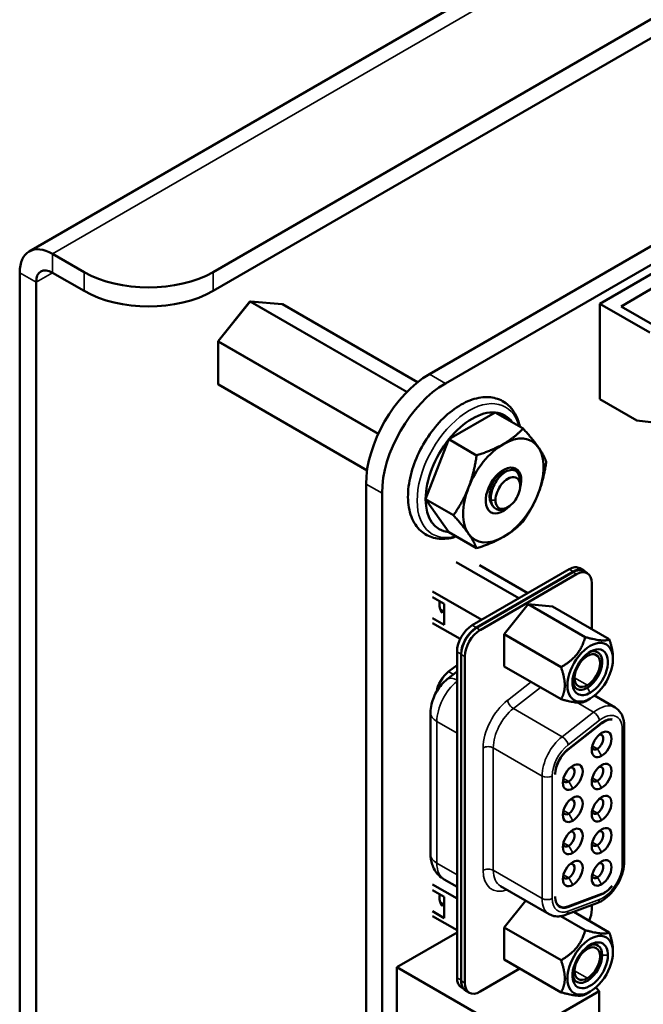
# Model space of a CAD drawing. Units: inches. Extents: x 4 to 172, y 2 to 134.
# Drawn here: x 56 to 59, y 95 to 100 of the extents above; entities that cross this region are included whole.
import ezdxf

# ---------------------------------------------------------------- set-up
doc = ezdxf.new("R2010")
doc.units = ezdxf.units.IN
doc.header["$LTSCALE"] = 8
doc.header["$MEASUREMENT"] = 0
doc.layers.add('Visible (ANSI)', color=7, linetype='Continuous', lineweight=50)
doc.layers.add('Visible Narrow (ANSI)', color=7, linetype='Continuous', lineweight=35)

msp = doc.modelspace()

# ---------------------------------------------------------------- linework, layer by layer
at = {"layer": 'Visible (ANSI)'}
for p, q in [((56.0405, 98.934), (68.2036, 105.9564)), ((57.0486, 98.821), (68.2988, 105.3164)), ((57.0486, 98.7173), (68.2988, 105.2127)), ((58.2358, 98.2613), (68.0094, 103.9041)), ((58.3235, 98.2107), (68.0971, 103.8535)), ((60.0186, 99.1372), (59.1701, 98.6473)), ((56.1675, 98.9215), (56.3415, 98.821)), ((55.9879, 98.8178), (55.9879, 85.553)), ((56.1675, 98.8178), (56.3415, 98.7173)), ((56.0777, 98.7659), (56.0777, 85.5011)), ((59.2868, 98.633), (59.4777, 98.7432)), ((57.0773, 98.4427), (57.2512, 98.6591)), ((57.2547, 98.6605), (57.4287, 98.645)), ((58.171, 98.2169), (57.4303, 98.6445)), ((59.1701, 98.6473), (59.4445, 98.4889)), ((59.1701, 98.6473), (59.1701, 98.1247)), ((59.4848, 98.5187), (59.2868, 98.633)), ((57.0764, 98.2082), (57.0764, 98.4402)), ((57.8936, 97.7341), (57.0784, 98.2048)), ((59.1701, 98.1247), (59.3737, 98.0071)), ((58.3423, 97.9042), (58.5971, 98.0512)), ((58.5971, 98.0512), (58.7494, 97.9633)), ((59.7273, 97.9663), (59.3737, 98.0071)), ((58.2149, 97.5759), (58.3423, 97.9042)), ((58.3423, 97.9042), (58.4946, 97.8162)), ((57.888, 86.0482), (57.888, 97.6588)), ((58.7332, 97.6561), (58.7304, 97.6887)), ((57.9756, 85.9976), (57.9756, 97.6082)), ((58.2149, 97.5759), (58.3673, 97.4879)), ((58.3423, 97.3947), (58.2149, 97.5759)), ((58.6593, 97.5282), (58.6525, 97.525)), ((58.3423, 97.3947), (58.4946, 97.3067)), ((58.3828, 97.2314), (58.7271, 97.0327)), ((58.4706, 96.8846), (59.0023, 97.1916)), ((59.0246, 97.1787), (58.4929, 96.8717)), ((58.4942, 96.8699), (59.0232, 97.1753)), ((58.5102, 97.2138), (58.7755, 97.0606)), ((59.0836, 97.1845), (59.0614, 97.1974)), ((59.0822, 97.1812), (59.1017, 97.1699)), ((59.0427, 97.1641), (58.5137, 96.8587)), ((59.1262, 96.8633), (59.1262, 97.1159)), ((58.2531, 97.0701), (58.5225, 96.9146)), ((58.2531, 97.0392), (58.3174, 97.0021)), ((58.2951, 96.9715), (58.3132, 96.9611)), ((58.3122, 96.9605), (58.2956, 96.9701)), ((58.3132, 96.9611), (58.3033, 96.9554)), ((58.3174, 97.0021), (58.3174, 96.8863)), ((58.7782, 96.9996), (58.646, 96.8351)), ((58.9104, 96.9878), (58.7782, 96.9996)), ((59.09, 96.8196), (58.7782, 96.9996)), ((59.2222, 96.8078), (58.9104, 96.9878)), ((58.3174, 96.8863), (58.2531, 96.9234)), ((58.4048, 96.8096), (58.2531, 96.8971)), ((58.646, 96.6588), (58.646, 96.8351)), ((58.9578, 96.6551), (58.646, 96.8351)), ((58.3871, 94.9526), (58.3871, 96.7399)), ((58.4093, 94.9398), (58.4093, 96.7271)), ((58.4107, 94.9354), (58.4107, 96.7253)), ((58.4302, 96.714), (58.4302, 94.9242)), ((59.2427, 96.7079), (59.2427, 96.6993)), ((58.3334, 96.5885), (58.3871, 96.6304)), ((58.3871, 96.6668), (58.3405, 96.6304)), ((58.646, 96.6588), (58.9578, 96.4788)), ((59.1178, 96.4831), (59.09, 96.467)), ((59.1411, 96.499), (59.2541, 96.4338)), ((58.2419, 95.6287), (58.2419, 96.4055)), ((59.1785, 96.348), (58.9948, 96.2045)), ((58.9948, 96.202), (59.1813, 96.3477)), ((59.3047, 95.5899), (59.3047, 96.3312)), ((58.3871, 95.3861), (58.2531, 95.4635)), ((58.3173, 95.4904), (58.3871, 95.4501)), ((58.6252, 95.455), (58.8925, 95.3007)), ((58.2531, 95.4325), (58.3174, 95.3954)), ((58.3174, 95.2797), (58.3174, 95.3954)), ((59.1813, 95.412), (58.9948, 95.3423)), ((58.9948, 95.3398), (59.1785, 95.4084)), ((58.2951, 95.3649), (58.3132, 95.3545)), ((58.3122, 95.3539), (58.2956, 95.3635)), ((58.3132, 95.3545), (58.3033, 95.3487)), ((58.7637, 95.375), (58.646, 95.2285)), ((58.94, 95.3492), (58.9502, 95.3433)), ((58.9824, 95.2965), (59.155, 95.361)), ((59.1262, 95.326), (59.1262, 95.3503)), ((58.2531, 95.3168), (58.3174, 95.2797)), ((58.2531, 95.2905), (58.3871, 95.2132)), ((59.09, 95.213), (58.957, 95.2898)), ((59.0277, 95.3135), (59.2222, 95.2012)), ((58.646, 95.0522), (58.646, 95.2285)), ((58.9578, 95.0485), (58.646, 95.2285)), ((58.0571, 95.0104), (58.3871, 95.2009)), ((59.2427, 95.0927), (59.2427, 95.1012)), ((58.0571, 95.0104), (58.726, 94.6242)), ((58.0571, 93.1977), (58.0571, 95.0104)), ((58.9578, 94.8722), (58.646, 95.0522)), ((58.7325, 95.0022), (58.5137, 94.876)), ((58.4234, 94.8917), (58.4115, 94.8986)), ((58.4352, 94.8814), (58.4547, 94.8701)), ((58.726, 94.6242), (59.1672, 94.8789)), ((59.1178, 94.8764), (59.09, 94.8604)), ((59.148, 94.8981), (59.1672, 94.8789)), ((59.1672, 94.8789), (59.1672, 94.6797))]:
    msp.add_line(p, q, dxfattribs=at)
for centre, start, end in [((57.2544, 98.6566), 84.8961, 141.206), ((57.4283, 98.641), 60, 84.8961), ((57.0804, 98.4402), 141.206, 180), ((57.0804, 98.2082), 180, 240)]:
    msp.add_arc(centre, 0.004, start, end, dxfattribs=at)
for centre, major_axis, start_param, end_param in [((56.1675, 98.7141), (-0.127, 0.22), 5.497787, 7.068583), ((56.1675, 98.7141), (-0.0635, 0.11), 5.497787, 7.068583), ((56.695, 99.0252), (-0.5, 0), 0.785398, 2.356194), ((56.695, 98.9215), (0.5, 0), 3.926991, 5.497787), ((58.2358, 97.8596), (0.246, 0.4261), 0.7854, 2.356192), ((58.3235, 97.809), (0.246, 0.4261), 0.7854, 2.356192), ((58.4697, 97.723), (0.1801, 0.312), 0.261799, 1.308997), ((58.4697, 97.723), (0.1801, 0.312), 6.021386, 6.544985), ((58.6417, 97.6236), (0.156, 0.2702), 6.021386, 7.068583), ((58.4697, 97.723), (-0.1801, -0.312), 4.45059, 5.497787), ((58.6417, 97.6236), (-0.156, -0.2702), 3.926991, 4.974188), ((58.6417, 97.6236), (0.156, 0.2702), 4.974188, 6.021386), ((58.6417, 97.6236), (0.0689, 0.1194), 5.127732, 10.580232), ((58.6658, 97.6098), (0.0479, 0.083), 5.497787, 8.63938), ((58.6417, 97.6236), (-0.156, -0.2702), 4.974188, 6.021386), ((58.6658, 97.6098), (-0.0479, -0.083), 5.497787, 8.63938), ((58.6417, 97.6236), (0.156, 0.2702), 3.926991, 4.974188), ((58.4697, 97.723), (-0.1801, -0.312), 5.497787, 6.544985), ((58.6178, 97.6375), (-0.052, -0.0901), 0.231131, 0.23115), ((58.6417, 97.6236), (-0.156, -0.2702), 6.021386, 7.068583), ((59.0023, 97.0951), (0.0591, 0.1023), 0, 0.785398), ((59.0232, 97.0789), (0.0591, 0.1023), 0, 0.785398), ((59.0246, 97.0823), (0.0591, 0.1023), 6.034996, 7.068583), ((59.0427, 97.0676), (0.0591, 0.1023), 5.497787, 7.068583), ((58.3773, 97.0494), (-0.061, -0.1057), 5.332903, 6.074576), ((58.4706, 96.7881), (-0.0591, -0.1023), 3.926991, 5.497787), ((58.4929, 96.7753), (0.0591, 0.1023), 0.785398, 2.356194), ((58.4942, 96.7735), (-0.0591, -0.1023), 3.926991, 5.497787), ((58.5137, 96.7623), (0.0591, 0.1023), 0.785398, 2.356194), ((59.1178, 96.6272), (0.0883, 0.1529), 5.497787, 8.63938), ((59.1178, 96.6272), (0.0689, 0.1193), 3.926991, 8.63938), ((59.102, 96.6364), (0.0577, 0.1), 3.926992, 6.97594), ((59.1178, 96.6272), (-0.0883, -0.1529), 5.497787, 8.63938), ((59.102, 96.6364), (-0.0492, -0.0852), 3.926991, 7.068583), ((59.102, 96.6364), (0.0492, 0.0852), 3.926991, 7.068583), ((58.355, 96.5438), (-0.0591, -0.1023), 4.101524, 5.26802), ((59.102, 96.6364), (-0.0577, -0.1), 5.590431, 7.068585), ((59.1178, 96.6272), (-0.0689, -0.1193), 5.497787, 7.068584), ((59.193, 96.2614), (0.0591, 0.1023), 0.225541, 0.959931), ((59.1958, 96.2611), (0.0591, 0.1023), 0.264416, 0.959931), ((59.1802, 96.2315), (0.0384, 0.0665), 3.926991, 7.068583), ((59.1802, 96.2315), (-0.0384, -0.0665), 3.926991, 7.068583), ((59.1579, 96.2444), (0.0226, 0.0392), 3.926991, 6.762469), ((59.0093, 96.1179), (-0.0591, -0.1023), 4.101524, 5.497796), ((59.0093, 96.1154), (0.0591, 0.1023), 0.959931, 2.330328), ((59.1579, 96.2444), (-0.0226, -0.0392), 5.803901, 7.068583), ((59.0221, 96.0522), (-0.0384, -0.0665), 3.926991, 7.068583), ((58.9998, 96.065), (0.0226, 0.0392), 3.926991, 6.76247), ((59.0221, 96.0522), (0.0384, 0.0665), 3.926991, 7.068583), ((59.1802, 96.0554), (-0.0384, -0.0665), 3.926991, 7.068583), ((59.1579, 96.0682), (0.0226, 0.0392), 3.926991, 6.762469), ((59.1802, 96.0554), (0.0384, 0.0665), 3.926991, 7.068583), ((58.9998, 96.065), (-0.0226, -0.0392), 5.803901, 7.068583), ((59.1579, 96.0682), (-0.0226, -0.0392), 5.803901, 7.068583), ((59.0221, 95.876), (-0.0384, -0.0665), 3.926991, 7.068583), ((58.9998, 95.8889), (0.0226, 0.0392), 3.926991, 6.76247), ((59.0221, 95.876), (0.0384, 0.0665), 3.926991, 7.068583), ((59.1802, 95.8792), (-0.0384, -0.0665), 3.926991, 7.068583), ((59.1579, 95.8921), (0.0226, 0.0392), 3.926991, 6.762469), ((59.1802, 95.8792), (0.0384, 0.0665), 3.926991, 7.068583), ((58.9998, 95.8889), (-0.0226, -0.0392), 5.803901, 7.068583), ((59.1579, 95.8921), (-0.0226, -0.0392), 5.803901, 7.068583), ((59.0221, 95.6998), (-0.0384, -0.0665), 3.926991, 7.068583), ((59.0221, 95.6998), (0.0384, 0.0665), 3.926991, 7.068583), ((59.1802, 95.7031), (-0.0384, -0.0665), 3.926991, 7.068583), ((59.1802, 95.7031), (0.0384, 0.0665), 3.926991, 7.068583), ((58.9998, 95.7127), (0.0226, 0.0392), 3.926991, 6.76247), ((59.1579, 95.7159), (0.0226, 0.0392), 3.926991, 6.762469), ((58.9998, 95.7127), (-0.0226, -0.0392), 5.803901, 7.068583), ((59.1579, 95.7159), (-0.0226, -0.0392), 5.803901, 7.068583), ((59.1802, 95.5269), (0.0384, 0.0665), 3.926991, 7.068583), ((59.0221, 95.5237), (-0.0384, -0.0665), 3.926991, 7.068583), ((58.9998, 95.5365), (0.0226, 0.0392), 3.926991, 6.76247), ((59.0221, 95.5237), (0.0384, 0.0665), 3.926991, 7.068583), ((59.1802, 95.5269), (-0.0384, -0.0665), 3.926991, 7.068583), ((59.1579, 95.5398), (0.0226, 0.0392), 3.926991, 6.762469), ((58.9998, 95.5365), (-0.0226, -0.0392), 5.803901, 7.068583), ((59.1579, 95.5398), (-0.0226, -0.0392), 5.803901, 7.068583), ((59.193, 95.5118), (0.0591, 0.1023), 3.752458, 4.486848), ((59.1958, 95.5153), (-0.0591, -0.1023), 0.610865, 1.30638), ((58.3773, 95.4428), (-0.061, -0.1057), 5.332902, 6.074576), ((59.0093, 95.4431), (-0.0591, -0.1023), 5.497759, 6.894051), ((59.0093, 95.4456), (-0.0591, -0.1023), 5.523634, 6.894051), ((58.9898, 95.4544), (-0.0591, -0.1023), 0.165749, 0.191595), ((59.0427, 95.2778), (-0.0591, -0.1023), 1.770684, 2.356194), ((59.1178, 95.0206), (0.0883, 0.1529), 5.497787, 8.63938), ((59.1178, 95.0206), (-0.0689, -0.1193), 3.926991, 8.63938), ((59.102, 95.0297), (0.0492, 0.0852), 3.926991, 7.068583), ((59.102, 95.0297), (0.0577, 0.1), 5.497787, 6.97594), ((59.1178, 95.0206), (0.0689, 0.1193), 5.497787, 7.068584), ((59.1178, 95.0206), (-0.0883, -0.1529), 5.497787, 8.63938), ((59.102, 95.0297), (-0.0577, -0.1), 5.590431, 8.63938), ((59.102, 95.0297), (-0.0492, -0.0852), 3.926991, 7.068583), ((58.4706, 95.0008), (-0.0591, -0.1023), 5.497787, 6.283185), ((58.4929, 94.988), (0.0591, 0.1023), 2.356194, 2.687021), ((58.4942, 94.9836), (-0.0591, -0.1023), 5.497787, 5.77273), ((58.4942, 94.9836), (-0.0591, -0.1023), 5.77273, 6.283185), ((58.5137, 94.9724), (-0.0591, -0.1023), 5.497787, 7.068583)]:
    msp.add_ellipse(centre, major_axis=major_axis, ratio=0.57735, start_param=start_param, end_param=end_param, dxfattribs=at)
for points, knots in [([(58.7313, 97.9738), (58.7286, 97.9866), (58.7251, 97.9989), (58.7095, 98.0415), (58.6924, 98.0687), (58.6501, 98.1081), (58.6262, 98.1215), (58.5741, 98.1361), (58.5461, 98.1374), (58.486, 98.1289), (58.4536, 98.1177), (58.3882, 98.0834), (58.3551, 98.0595), (58.2928, 98.0021), (58.2636, 97.9686), (58.2118, 97.8955), (58.1892, 97.8561), (58.1525, 97.7748), (58.1385, 97.733), (58.1205, 97.6507), (58.1167, 97.6102), (58.1203, 97.5343), (58.1279, 97.4989), (58.1547, 97.439), (58.1733, 97.4139), (58.2177, 97.3788), (58.2423, 97.3675), (58.2957, 97.3565), (58.3244, 97.3571), (58.3632, 97.3651), (58.3733, 97.3678), (58.3833, 97.371)], [0.213782, 0.213782, 0.213782, 0.213782, 0.335866, 0.335866, 0.653654, 0.653654, 0.931221, 0.931221, 1.210105, 1.210105, 1.52503, 1.52503, 1.860267, 1.860267, 2.195346, 2.195346, 2.528162, 2.528162, 2.861022, 2.861022, 3.196175, 3.196175, 3.531246, 3.531246, 3.842588, 3.842588, 4.116586, 4.116586, 4.400203, 4.400203, 4.498607, 4.498607, 4.498607, 4.498607]), ([(58.573, 97.5714), (58.5721, 97.5811), (58.5725, 97.5917), (58.5759, 97.6137), (58.579, 97.625), (58.5884, 97.6504), (58.5954, 97.6642), (58.6078, 97.6831), (58.6123, 97.6891), (58.6265, 97.7059), (58.6368, 97.7153), (58.6578, 97.7294), (58.6683, 97.734), (58.6885, 97.7378), (58.6978, 97.7367), (58.7137, 97.7288), (58.72, 97.7221), (58.7264, 97.7084), (58.728, 97.7033), (58.7297, 97.6948), (58.7301, 97.6918), (58.7304, 97.6887)], [-0.4895128, -0.4895128, -0.4895128, -0.4895128, -0.4439654, -0.4439654, -0.3981571, -0.3981571, -0.3398505, -0.3398505, -0.31034, -0.31034, -0.2508708, -0.2508708, -0.189963, -0.189963, -0.1268612, -0.1268612, -0.0637206, -0.0637206, -0.0322719, -0.0322719, -0.0158648, -0.0158648, -0.0158648, -0.0158648]), ([(58.6484, 97.5232), (58.6437, 97.5212), (58.639, 97.5198), (58.6299, 97.5179), (58.6254, 97.5175), (58.6124, 97.5177), (58.6044, 97.52), (58.5907, 97.5287), (58.5851, 97.535), (58.5767, 97.551), (58.574, 97.5606), (58.573, 97.5714)], [-0.1966659, -0.1966659, -0.1966659, -0.1966659, -0.172595, -0.172595, -0.1486453, -0.1486453, -0.0994056, -0.0994056, -0.0502198, -0.0502198, -0.0000141, -0.0000141, -0.0000141, -0.0000141]), ([(58.632, 97.5155), (58.6343, 97.5166), (58.6366, 97.5179), (58.6388, 97.5191), (58.6397, 97.5197), (58.6406, 97.5202), (58.6416, 97.5207)], [0.1862779, 0.1862779, 0.1862779, 0.1862779, 0.22222222, 0.22222222, 0.22222222, 0.2365031, 0.2365031, 0.2365031, 0.2365031]), ([(58.2419, 96.4055), (58.2419, 96.421), (58.2438, 96.4356), (58.2498, 96.4635), (58.2541, 96.4768), (58.2646, 96.5022), (58.2708, 96.5144), (58.2852, 96.5377), (58.2934, 96.5488), (58.3117, 96.5697), (58.3219, 96.5795), (58.3334, 96.5885)], [1.570796, 1.570796, 1.570796, 1.570796, 1.850049, 1.850049, 2.129302, 2.129302, 2.408554, 2.408554, 2.687807, 2.687807, 2.96706, 2.96706, 2.96706, 2.96706]), ([(59.2541, 96.4338), (59.2611, 96.4297), (59.2675, 96.4247), (59.2788, 96.4133), (59.2837, 96.4069), (59.2918, 96.3932), (59.295, 96.386), (59.3, 96.371), (59.3018, 96.3632), (59.3042, 96.3474), (59.3047, 96.3394), (59.3047, 96.3312)], [3.9269908, 3.9269908, 3.9269908, 3.9269908, 4.0840704, 4.0840704, 4.2411501, 4.2411501, 4.3982297, 4.3982297, 4.5553093, 4.5553093, 4.712389, 4.712389, 4.712389, 4.712389]), ([(58.9258, 96.0697), (58.9258, 96.0694), (58.9257, 96.0689), (58.9257, 96.0681), (58.9257, 96.0675), (58.9257, 96.0672)], [0.00016, 0.00016, 0.00016, 0.00016, 0.3333333, 0.6666667, 1, 1, 1, 1]), ([(58.3173, 95.4904), (58.306, 95.4969), (58.2956, 95.505), (58.2778, 95.523), (58.2704, 95.5329), (58.2586, 95.5528), (58.2541, 95.5629), (58.2475, 95.5827), (58.2453, 95.5923), (58.2425, 95.611), (58.2419, 95.62), (58.2419, 95.6287)], [0.7853982, 0.7853982, 0.7853982, 0.7853982, 0.9424778, 0.9424778, 1.0995574, 1.0995574, 1.2566371, 1.2566371, 1.4137167, 1.4137167, 1.5707963, 1.5707963, 1.5707963, 1.5707963]), ([(59.3047, 95.5899), (59.3047, 95.5717), (59.302, 95.553), (59.2921, 95.5156), (59.2848, 95.497), (59.2666, 95.4613), (59.2556, 95.4443), (59.2308, 95.4135), (59.217, 95.3997), (59.1874, 95.3766), (59.1716, 95.3673), (59.155, 95.361)], [4.712389, 4.712389, 4.712389, 4.712389, 5.061455, 5.061455, 5.410521, 5.410521, 5.759587, 5.759587, 6.108652, 6.108652, 6.457718, 6.457718, 6.457718, 6.457718]), ([(58.9824, 95.2965), (58.9766, 95.2944), (58.9707, 95.2926), (58.9587, 95.2899), (58.9526, 95.289), (58.9403, 95.2882), (58.9341, 95.2883), (58.9218, 95.2898), (58.9157, 95.2911), (58.9037, 95.295), (58.898, 95.2975), (58.8925, 95.3007)], [0.1745329, 0.1745329, 0.1745329, 0.1745329, 0.296706, 0.296706, 0.418879, 0.418879, 0.5410521, 0.5410521, 0.6632251, 0.6632251, 0.7853982, 0.7853982, 0.7853982, 0.7853982])]:
    msp.add_open_spline(points, degree=3, knots=knots, dxfattribs=at)
for points, weights in [([(58.6417, 97.8784), (58.7008, 97.9125), (58.7494, 97.9633)], [1, 1.0379548493, 1]), ([(58.7494, 97.9633), (58.8032, 97.9034), (58.8328, 97.8613)], [1, 1.0379548493, 1]), ([(58.4946, 97.8162), (58.5826, 97.8443), (58.6417, 97.8784)], [1, 1.0379548493, 1]), ([(58.4506, 97.6407), (58.4802, 97.7169), (58.4946, 97.8162)], [1, 1.0379548493, 1]), ([(58.8328, 97.8613), (58.8623, 97.8193), (58.8768, 97.7821)], [1, 1.0379548493, 1]), ([(58.8768, 97.7821), (58.8623, 97.6828), (58.8328, 97.6066)], [1, 1.0379548493, 1]), ([(58.3673, 97.4879), (58.4211, 97.5645), (58.4506, 97.6407)], [1, 1.0379548493, 1]), ([(58.8328, 97.6066), (58.8032, 97.5304), (58.7494, 97.4538)], [1, 1.0379548493, 1]), ([(58.4506, 97.386), (58.4211, 97.428), (58.3673, 97.4879)], [1, 1.0379548493, 1]), ([(58.7494, 97.4538), (58.7008, 97.403), (58.6417, 97.3689)], [1, 1.0379548493, 1]), ([(58.4946, 97.3067), (58.4802, 97.3439), (58.4506, 97.386)], [1, 1.0379548493, 1]), ([(58.6417, 97.3689), (58.5826, 97.3348), (58.4946, 97.3067)], [1, 1.0379548493, 1]), ([(58.9578, 96.6551), (59.0621, 96.7153), (59.09, 96.8196)], [2.28971396209, 2.64393394498, 2.28971396222]), ([(59.09, 96.8196), (59.1943, 96.7917), (59.2222, 96.8078)], [2.28971396222, 2.64393394508, 2.28971396189]), ([(59.2222, 96.8078), (59.2427, 96.7488), (59.2427, 96.7079)], [2.28971396209, 2.46682395357, 2.46682395357]), ([(58.9782, 96.5552), (58.9782, 96.5961), (58.9578, 96.6551)], [2.46682395357, 2.46682395357, 2.28971396189]), ([(58.9578, 96.4788), (58.9782, 96.5142), (58.9782, 96.5552)], [2.289713964, 2.46682395357, 2.46682395357]), ([(59.09, 96.467), (59.0621, 96.4509), (58.9578, 96.4788)], [2.28971396222, 2.6439339446, 2.28971396283]), ([(58.9578, 95.0485), (59.0621, 95.1087), (59.09, 95.213)], [2.28971396222, 2.64393394491, 2.28971396222]), ([(59.09, 95.213), (59.1943, 95.1851), (59.2222, 95.2012)], [2.28971396222, 2.64393394461, 2.28971396284]), ([(59.2222, 95.2012), (59.2427, 95.1421), (59.2427, 95.1012)], [2.289713964, 2.46682395357, 2.46682395357]), ([(58.9782, 94.9485), (58.9782, 94.9894), (58.9578, 95.0485)], [2.46682395357, 2.46682395357, 2.28971396222]), ([(58.9578, 94.8722), (58.9782, 94.9076), (58.9782, 94.9485)], [2.28971396209, 2.46682395357, 2.46682395357]), ([(59.09, 94.8604), (59.0621, 94.8442), (58.9578, 94.8722)], [2.28971396222, 2.64393394508, 2.28971396189])]:
    msp.add_rational_spline(points, weights, degree=2, dxfattribs=at)
for points in [[(58.6525, 97.525), (58.6511, 97.5243), (58.6498, 97.5237), (58.6484, 97.5232)], [(58.9258, 95.3949), (58.9258, 95.3957), (58.9257, 95.3966), (58.9257, 95.3974)]]:
    msp.add_open_spline(points, degree=3, dxfattribs=at)
at = {"layer": 'Visible Narrow (ANSI)'}
for p, q in [((68.2988, 105.9255), (56.1675, 98.9215)), ((56.1675, 98.9215), (56.1675, 98.8178)), ((56.0777, 98.7659), (55.9879, 98.8178)), ((56.1675, 98.8178), (56.0777, 98.7659)), ((56.3415, 98.821), (56.3415, 98.7173)), ((57.0486, 98.7173), (57.0486, 98.821)), ((57.079, 98.4422), (57.253, 98.6586)), ((58.1114, 98.1629), (57.253, 98.6586)), ((57.2558, 98.6602), (57.4297, 98.6447)), ((58.1135, 98.165), (57.2558, 98.6602)), ((58.1709, 98.2168), (57.4297, 98.6447)), ((57.0776, 98.2066), (57.0776, 98.4385)), ((57.954, 97.9325), (57.0776, 98.4385)), ((57.9557, 97.936), (57.079, 98.4422)), ((58.2358, 98.2613), (58.3235, 98.2107)), ((57.8938, 97.7354), (57.0776, 98.2066)), ((57.888, 97.6588), (57.9756, 97.6082)), ((58.573, 97.5714), (58.598, 97.5706)), ((59.0246, 97.1787), (59.0023, 97.1916)), ((59.0232, 97.1753), (59.0427, 97.1641)), ((58.4929, 96.8717), (58.4706, 96.8846)), ((58.4942, 96.8699), (58.5137, 96.8587)), ((58.4093, 96.7271), (58.3871, 96.7399)), ((58.4107, 96.7253), (58.4302, 96.714)), ((58.3673, 96.615), (58.3405, 96.6304)), ((58.793, 96.5739), (58.6639, 96.4731)), ((59.102, 96.556), (59.0324, 96.5962)), ((58.8449, 96.544), (58.6965, 96.4282)), ((58.993, 96.5552), (58.9782, 96.5552)), ((59.102, 96.5421), (59.1178, 96.5147)), ((58.6965, 96.4282), (58.9638, 96.2739)), ((59.0458, 96.461), (59.1364, 96.4087)), ((58.2765, 96.3573), (58.3871, 96.2935)), ((58.2765, 95.5805), (58.2765, 96.3573)), ((58.9638, 96.2739), (59.1364, 96.4087)), ((58.9965, 96.2289), (59.1691, 96.3637)), ((59.1794, 96.3488), (59.1813, 96.3477)), ((59.2932, 96.3151), (59.2932, 95.5738)), ((58.5304, 95.5415), (58.5304, 96.2125)), ((58.5861, 96.2125), (58.8534, 96.0582)), ((58.5861, 96.2125), (58.5861, 95.5415)), ((58.9948, 96.202), (58.9929, 96.2031)), ((59.1579, 96.2074), (59.1293, 96.2239)), ((59.1579, 96.2074), (59.1802, 96.1688)), ((58.8534, 95.3872), (58.8534, 96.0582)), ((58.909, 95.3872), (58.909, 96.0582)), ((58.9998, 96.028), (58.9712, 96.0446)), ((59.1579, 96.0313), (59.1293, 96.0478)), ((58.9998, 96.028), (59.0221, 95.9895)), ((59.1579, 96.0313), (59.1802, 95.9927)), ((59.1579, 95.8551), (59.1293, 95.8716)), ((58.9998, 95.8519), (58.9712, 95.8684)), ((58.9998, 95.8519), (59.0221, 95.8133)), ((59.1579, 95.8551), (59.1802, 95.8165)), ((58.9998, 95.6757), (58.9712, 95.6923)), ((58.9998, 95.6757), (59.0221, 95.6372)), ((59.1579, 95.6789), (59.1293, 95.6955)), ((59.1579, 95.6789), (59.1802, 95.6404)), ((58.3871, 95.5167), (58.2765, 95.5805)), ((58.5861, 95.5415), (58.8534, 95.3872)), ((58.9998, 95.4996), (58.9712, 95.5161)), ((58.9998, 95.4996), (59.0221, 95.461)), ((59.1579, 95.5028), (59.1293, 95.5193)), ((59.1579, 95.5028), (59.1802, 95.4642)), ((59.1759, 95.41), (59.1785, 95.4084)), ((58.9948, 95.3398), (58.9921, 95.3413)), ((59.1691, 95.3819), (58.9965, 95.3173)), ((59.2153, 95.0769), (59.1837, 95.0769)), ((59.0324, 94.9896), (59.102, 94.9494)), ((58.3871, 94.9526), (58.4093, 94.9398)), ((58.4302, 94.9242), (58.4107, 94.9354)), ((58.9782, 94.9485), (58.993, 94.9485))]:
    msp.add_line(p, q, dxfattribs=at)
for centre, major_axis, ratio, start_param, end_param in [((57.2544, 98.6566), (-0.00312, 0.00251), 0.211325, 5.344303, 6.283185), ((57.2544, 98.6566), (0.002, 0.00346), 0.57735, 0.261799, 1.308997), ((57.2544, 98.6566), (0.00036, 0.00398), 0.788675, 5.932306, 6.283185), ((57.4283, 98.641), (0.00036, 0.00398), 0.788675, 5.932306, 6.283185), ((57.4283, 98.641), (0.002, 0.00346), 0.57735, 0, 0.261799), ((57.0804, 98.4402), (-0.004, 0), 0.57735, 0, 0.785398), ((57.0804, 98.4402), (-0.00312, 0.00251), 0.211325, 5.344303, 6.283185), ((57.0804, 98.4402), (0.002, 0.00346), 0.57735, 1.308997, 2.356194), ((57.0804, 98.2082), (-0.004, 0), 0.57735, 0, 0.785398), ((57.0804, 98.2082), (-0.002, -0.00346), 0.57735, 5.497787, 6.283185), ((58.4527, 97.7328), (0.201, 0.3481), 0.57735, 5.758834, 9.94913), ((58.4157, 96.4377), (0.0984, 0.1705), 0.57735, 0.992884, 2.356194), ((58.4061, 96.4954), (-0.0727, 0.0931), 0.468323, 5.478708, 6.283185), ((58.6919, 96.3057), (-0.1142, -0.1978), 0.57735, 4.101525, 5.497786), ((58.6917, 96.457), (-0.0242, 0.031), 0.468323, 0.712107, 2.282914), ((58.7197, 96.2896), (-0.0945, -0.1637), 0.57735, 4.101524, 5.497787), ((59.1596, 96.2701), (0.0945, 0.1637), 0.57735, 0, 0.959931), ((58.3601, 96.4055), (-0.1181, 0), 0.57735, 0, 0.785398), ((59.1412, 96.3798), (0.0242, -0.031), 0.468323, 0.712118, 2.282914), ((59.1874, 96.254), (0.0748, 0.1296), 0.57735, 5.497787, 7.243116), ((59.2654, 96.3312), (0.0394, 0), 0.57735, 5.497787, 6.283185), ((58.987, 96.1353), (0.0945, 0.1637), 0.57735, 0.959931, 2.356194), ((58.9686, 96.245), (0.0242, -0.031), 0.468323, 0.712118, 2.282914), ((58.5583, 96.1964), (-0.0394, 0), 0.57735, 3.926991, 5.497798), ((59.0148, 96.1192), (0.0748, 0.1296), 0.57735, 0.959931, 2.356194), ((58.8812, 96.0742), (0.0394, 0), 0.57735, 3.926991, 5.497787), ((58.3601, 95.6287), (-0.1181, 0), 0.57735, 0, 0.785398), ((58.4157, 95.6609), (-0.0984, -0.1705), 0.57735, 5.497787, 6.283185), ((58.5583, 95.5254), (-0.0394, 0), 0.57735, 3.926991, 5.497798), ((59.1874, 95.5128), (-0.0748, -0.1296), 0.57735, 0.610865, 2.356194), ((59.2654, 95.5899), (0.0394, 0), 0.57735, 5.497787, 6.283185), ((58.6919, 95.6347), (-0.1142, -0.1978), 0.57735, 5.497788, 6.879188), ((58.7197, 95.6186), (-0.0945, -0.1637), 0.57735, 5.497787, 6.283185), ((58.8812, 95.4032), (-0.0394, 0), 0.57735, 0.785398, 2.356194), ((58.987, 95.4643), (-0.0945, -0.1637), 0.57735, 5.497787, 6.283185), ((59.0148, 95.4482), (-0.0748, -0.1296), 0.57735, 5.497787, 6.894051), ((59.1412, 95.3979), (0.0138, -0.0369), 0.668835, 0, 0.889288), ((58.9686, 95.3334), (0.0138, -0.0369), 0.668835, 0, 0.889288)]:
    msp.add_ellipse(centre, major_axis=major_axis, ratio=ratio, start_param=start_param, end_param=end_param, dxfattribs=at)
msp.add_open_spline([(58.5839, 97.5379), (58.5831, 97.5386), (58.5823, 97.5394), (58.5815, 97.5403), (58.5803, 97.5414), (58.5792, 97.5427), (58.5782, 97.544), (58.5749, 97.5482), (58.5721, 97.5531), (58.57, 97.5585), (58.5678, 97.5639), (58.5662, 97.5699), (58.5653, 97.5762), (58.5651, 97.577), (58.565, 97.5779), (58.5649, 97.5787), (58.5642, 97.5843), (58.564, 97.5903), (58.5642, 97.5965), (58.5645, 97.6035), (58.5654, 97.6109), (58.5668, 97.6182), (58.5677, 97.6224), (58.5687, 97.6266), (58.5698, 97.6307), (58.5707, 97.634), (58.5718, 97.6372), (58.5729, 97.6404), (58.5754, 97.6478), (58.5785, 97.655), (58.582, 97.662), (58.5855, 97.669), (58.5894, 97.6756), (58.5936, 97.6819), (58.5979, 97.6882), (58.6024, 97.694), (58.6071, 97.6992), (58.6118, 97.7045), (58.6167, 97.7091), (58.6217, 97.7131), (58.6239, 97.7149), (58.6261, 97.7165), (58.6282, 97.718), (58.631, 97.7198), (58.6338, 97.7215), (58.6366, 97.7229), (58.6415, 97.7255), (58.6464, 97.7273), (58.651, 97.7282), (58.6537, 97.7288), (58.6563, 97.7291), (58.6589, 97.7292)], degree=3, knots=[0.1395593, 0.1395593, 0.1395593, 0.1395593, 0.1424999, 0.1424999, 0.1424999, 0.1466667, 0.1466667, 0.1466667, 0.16, 0.16, 0.16, 0.1733333, 0.1733333, 0.1733333, 0.1750001, 0.1750001, 0.1750001, 0.1866667, 0.1866667, 0.1866667, 0.2, 0.2, 0.2, 0.2075, 0.2075, 0.2075, 0.2133333, 0.2133333, 0.2133333, 0.2266667, 0.2266667, 0.2266667, 0.24, 0.24, 0.24, 0.2533333, 0.2533333, 0.2533333, 0.2666667, 0.2666667, 0.2666667, 0.2725001, 0.2725001, 0.2725001, 0.28, 0.28, 0.28, 0.2933333, 0.2933333, 0.2933333, 0.3012055, 0.3012055, 0.3012055, 0.3012055], dxfattribs=at)

doc.saveas('drawing.dxf')
